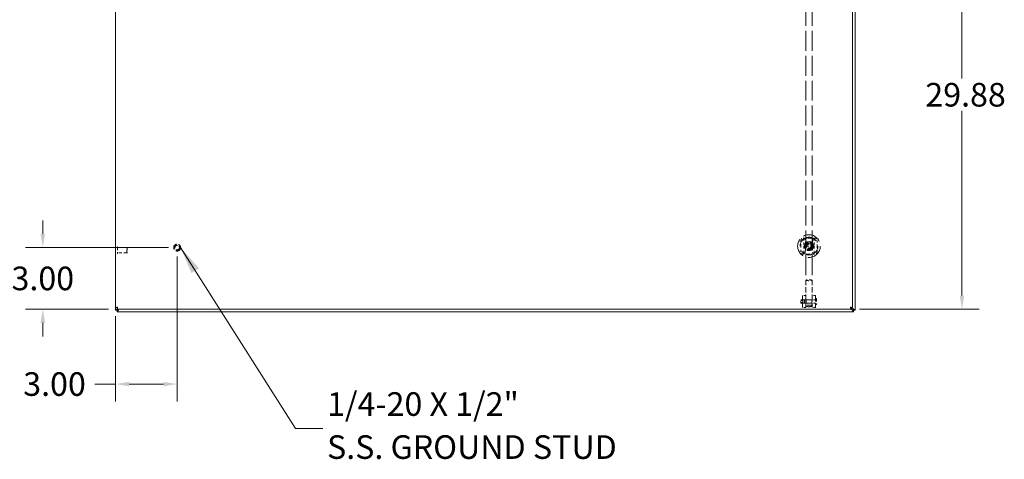
# Model space of a CAD drawing. Units: inches. Extents: x 5 to 227, y 3 to 141.
# Drawn here: x 36 to 84, y 48 to 69 of the extents above; entities that cross this region are included whole.
import ezdxf

# ---------------------------------------------------------------- set-up
doc = ezdxf.new("R2010")
doc.units = ezdxf.units.IN
doc.header["$LTSCALE"] = 13.513514
doc.header["$MEASUREMENT"] = 0
doc.linetypes.add('DASHED', pattern=[0.2067, 0.1654, -0.0413])
for name, color, linetype, lineweight in [('Dimension (ANSI)', 7, 'Continuous', 13), ('Hidden (ANSI)', 7, 'DASHED', 15), ('Symbol (ANSI)', 7, 'Continuous', 18), ('Visible (ANSI)', 7, 'Continuous', 13)]:
    doc.layers.add(name, color=color, linetype=linetype, lineweight=lineweight)
doc.styles.add('Note Text (ANSI)', font='RomanS.shx')
doc.dimstyles.new('Default (ANSI)', dxfattribs={"dimscale": 13.513514, "dimtxt": 0.085, "dimasz": 0.049, "dimexe": 0.0625, "dimexo": 0.0315, "dimgap": 0.0155, "dimtad": 0, "dimtih": 1, "dimtoh": 1, "dimrnd": 1e-08, "dimzin": 0, "dimdsep": 46, "dimtxsty": 'Note Text (ANSI)', "dimcen": 0.09, "dimdle": 0.197, "dimclrd": 256, "dimclre": 256, "dimclrt": 256, "dimadec": 0, "dimazin": 0, "dimtfac": 1.411765, "dimtofl": 0, "dimtmove": 0, "dimatfit": 3, "dimfxl": 1, "dimtolj": 1, "dimtzin": 4, "dimlwd": -1, "dimlwe": -1, "dimarcsym": 0})
doc.dimstyles.new('Default (ANSI)$7', dxfattribs={"dimscale": 13.513514, "dimtxt": 0.085, "dimasz": 0.098425, "dimexe": 0.0625, "dimexo": 0.0315, "dimgap": 0.0155, "dimtad": 0, "dimtih": 1, "dimtoh": 1, "dimrnd": 1e-08, "dimzin": 0, "dimdsep": 46, "dimtxsty": 'Note Text (ANSI)', "dimcen": 0.09, "dimdle": 0.197, "dimclrd": 256, "dimclre": 256, "dimclrt": 256, "dimadec": 0, "dimazin": 0, "dimtfac": 1.411765, "dimtofl": 0, "dimtmove": 0, "dimatfit": 3, "dimfxl": 1, "dimtolj": 1, "dimtzin": 4, "dimlwd": -1, "dimlwe": -1, "dimarcsym": 0})

# ---------------------------------------------------------------- blocks, each defined once
blk = doc.blocks.new('*D5')
at = {"layer": 'Defpoints', "color": 0, "transparency": 16777216}
for p in [(74.975, 76.147), (82.261, 76.147), (76.855, 55.272)]:
    blk.add_point(p, dxfattribs=at)
at = {"layer": 'Dimension (ANSI)', "transparency": 16777216}
for p, q in [((75.4, 76.147), (83.106, 76.147)), ((82.261, 75.484), (82.261, 66.493)), ((82.261, 55.934), (82.261, 64.925)), ((77.281, 55.272), (83.106, 55.272))]:
    blk.add_line(p, q, dxfattribs=at)
for points in [[(82.151, 75.484), (82.371, 75.484), (82.261, 76.147)], [(82.151, 55.934), (82.371, 55.934), (82.261, 55.272)]]:
    blk.add_solid(points, dxfattribs=at)
at = {"layer": 'Dimension (ANSI)', "transparency": 16777216, "insert": (82.261, 65.709), "char_height": 1.1486, "attachment_point": 5, "style": 'Note Text (ANSI)'}
blk.add_mtext('\\A1; 29.88', dxfattribs=at)
blk = doc.blocks.new('*D7')
at = {"layer": 'Defpoints', "color": 0, "transparency": 16777216}
for p in [(44.065, 58.272), (37.527, 55.272), (41.15, 55.272)]:
    blk.add_point(p, dxfattribs=at)
at = {"layer": 'Dimension (ANSI)', "transparency": 16777216}
for p, q in [((37.527, 58.934), (37.527, 59.596)), ((43.64, 58.272), (36.682, 58.272)), ((40.725, 55.272), (36.682, 55.272)), ((37.527, 54.609), (37.527, 53.947))]:
    blk.add_line(p, q, dxfattribs=at)
for points in [[(37.416, 58.934), (37.637, 58.934), (37.527, 58.272)], [(37.416, 54.609), (37.637, 54.609), (37.527, 55.272)]]:
    blk.add_solid(points, dxfattribs=at)
at = {"layer": 'Dimension (ANSI)', "transparency": 16777216, "insert": (37.527, 56.772), "char_height": 1.1486, "attachment_point": 5, "style": 'Note Text (ANSI)'}
blk.add_mtext('\\A1;3.00', dxfattribs=at)
blk = doc.blocks.new('*D8')
at = {"layer": 'Defpoints', "color": 0, "transparency": 16777216}
for p in [(44.065, 58.272), (41.065, 55.357), (41.065, 51.633)]:
    blk.add_point(p, dxfattribs=at)
at = {"layer": 'Dimension (ANSI)', "transparency": 16777216}
for p, q in [((44.065, 57.846), (44.065, 50.789)), ((41.065, 54.931), (41.065, 50.789)), ((41.065, 51.633), (40.057, 51.633)), ((43.403, 51.633), (41.727, 51.633))]:
    blk.add_line(p, q, dxfattribs=at)
for points in [[(41.727, 51.743), (41.727, 51.523), (41.065, 51.633)], [(43.403, 51.743), (43.403, 51.523), (44.065, 51.633)]]:
    blk.add_solid(points, dxfattribs=at)
at = {"layer": 'Dimension (ANSI)', "transparency": 16777216, "insert": (38.098, 51.633), "char_height": 1.1486, "attachment_point": 5, "style": 'Note Text (ANSI)'}
blk.add_mtext('\\A1;3.00', dxfattribs=at)

msp = doc.modelspace()

# ---------------------------------------------------------------- linework, layer by layer
at = {"layer": 'Hidden (ANSI)', "ltscale": 0.434468}
for p, q in [((74.66, 74.887), (74.66, 56.683)), ((74.97, 74.887), (74.97, 56.683))]:
    msp.add_line(p, q, dxfattribs=at)
at = {"layer": 'Hidden (ANSI)', "ltscale": 0.055668}
for p, q in [((74.559, 58.739), (74.559, 58.346)), ((75.071, 58.739), (75.071, 58.346)), ((74.559, 58.346), (74.559, 57.952)), ((75.071, 58.346), (75.071, 57.952))]:
    msp.add_line(p, q, dxfattribs=at)
at = {"layer": 'Hidden (ANSI)', "ltscale": 0.000816159}
for p, q in [((41.152, 58.315), (41.146, 58.315)), ((41.152, 57.978), (41.146, 57.978))]:
    msp.add_line(p, q, dxfattribs=at)
at = {"layer": 'Hidden (ANSI)', "ltscale": 0.070969}
msp.add_line((41.16, 58.307), (41.16, 57.986), dxfattribs=at)
at = {"layer": 'Hidden (ANSI)', "ltscale": 0.06499}
for p, q in [((41.622, 58.272), (41.16, 58.272)), ((41.622, 58.022), (41.16, 58.022))]:
    msp.add_line(p, q, dxfattribs=at)
at = {"layer": 'Hidden (ANSI)', "ltscale": 0.05525}
msp.add_line((41.622, 58.022), (41.622, 58.272), dxfattribs=at)
at = {"layer": 'Hidden (ANSI)', "ltscale": 0.003029}
for p, q in [((41.638, 58.256), (41.622, 58.272)), ((41.638, 58.037), (41.622, 58.022))]:
    msp.add_line(p, q, dxfattribs=at)
at = {"layer": 'Hidden (ANSI)', "ltscale": 0.048298}
msp.add_line((41.638, 58.256), (41.638, 58.037), dxfattribs=at)
at = {"layer": 'Hidden (ANSI)', "ltscale": 0.072039}
msp.add_line((75.071, 58.346), (74.559, 58.346), dxfattribs=at)
at = {"layer": 'Hidden (ANSI)', "ltscale": 0.109096}
for p, q in [((74.66, 56.683), (74.66, 55.935)), ((74.97, 56.683), (74.97, 55.935))]:
    msp.add_line(p, q, dxfattribs=at)
at = {"layer": 'Hidden (ANSI)', "ltscale": 0.034766}
msp.add_line((74.419, 55.571), (74.419, 55.728), dxfattribs=at)
at = {"layer": 'Hidden (ANSI)', "ltscale": 0.098119}
for p, q in [((74.419, 55.728), (75.116, 55.728)), ((74.419, 55.571), (75.116, 55.571))]:
    msp.add_line(p, q, dxfattribs=at)
at = {"layer": 'Hidden (ANSI)', "ltscale": 0.022096}
for p, q in [((74.419, 55.703), (74.576, 55.703)), ((74.419, 55.596), (74.576, 55.596)), ((74.66, 55.945), (74.503, 55.945)), ((74.66, 55.732), (74.503, 55.732)), ((75.128, 55.945), (74.97, 55.945)), ((75.128, 55.732), (74.97, 55.732)), ((74.66, 55.567), (74.503, 55.567)), ((74.66, 55.354), (74.503, 55.354)), ((75.128, 55.567), (74.97, 55.567)), ((75.128, 55.354), (74.97, 55.354))]:
    msp.add_line(p, q, dxfattribs=at)
at = {"layer": 'Hidden (ANSI)', "ltscale": 0.130648}
for p, q in [((74.503, 55.945), (74.503, 55.354)), ((75.128, 55.945), (75.128, 55.354))]:
    msp.add_line(p, q, dxfattribs=at)
at = {"layer": 'Hidden (ANSI)', "ltscale": 0.023435}
msp.add_line((74.576, 55.596), (74.576, 55.703), dxfattribs=at)
at = {"layer": 'Hidden (ANSI)', "ltscale": 0.00855}
for q in [(74.576, 55.703), (74.576, 55.596)]:
    msp.add_line((74.607, 55.65), q, dxfattribs=at)
at = {"layer": 'Hidden (ANSI)', "ltscale": 0.119752}
for p, q in [((74.66, 55.935), (74.66, 55.354)), ((74.97, 55.935), (74.97, 55.354))]:
    msp.add_line(p, q, dxfattribs=at)
at = {"layer": 'Hidden (ANSI)', "ltscale": 0.043202}
for p, q in [((74.969, 55.73), (74.662, 55.73)), ((74.969, 55.57), (74.662, 55.57))]:
    msp.add_line(p, q, dxfattribs=at)
at = {"layer": 'Hidden (ANSI)', "ltscale": 0.003229}
for p, q in [((75.139, 55.797), (75.163, 55.797)), ((75.139, 55.502), (75.163, 55.502))]:
    msp.add_line(p, q, dxfattribs=at)
at = {"layer": 'Hidden (ANSI)', "ltscale": 0.060044}
msp.add_line((75.175, 55.785), (75.175, 55.514), dxfattribs=at)
at = {"layer": 'Hidden (ANSI)', "ltscale": 0.41328}
msp.add_circle((74.815, 58.346), 0.551, dxfattribs=at)
at = {"layer": 'Hidden (ANSI)', "ltscale": 0.488669}
msp.add_circle((74.815, 58.346), 0.434, dxfattribs=at)
at = {"layer": 'Hidden (ANSI)', "ltscale": 0.48708}
msp.add_circle((74.815, 58.346), 0.433, dxfattribs=at)
at = {"layer": 'Hidden (ANSI)', "ltscale": 0.191664}
msp.add_circle((74.815, 58.346), 0.217, dxfattribs=at)
at = {"layer": 'Hidden (ANSI)', "ltscale": 0.166386}
msp.add_circle((74.815, 58.346), 0.188, dxfattribs=at)
at = {"layer": 'Hidden (ANSI)', "ltscale": 0.156798}
msp.add_circle((74.815, 58.346), 0.177, dxfattribs=at)
at = {"layer": 'Hidden (ANSI)', "ltscale": 0.142851}
msp.add_circle((74.815, 58.346), 0.161, dxfattribs=at)
at = {"layer": 'Hidden (ANSI)', "ltscale": 0.117283}
msp.add_circle((74.815, 58.346), 0.133, dxfattribs=at)
at = {"layer": 'Hidden (ANSI)', "ltscale": 0.109728}
msp.add_circle((74.815, 58.346), 0.124, dxfattribs=at)
at = {"layer": 'Hidden (ANSI)', "ltscale": 0.105021}
msp.add_circle((74.815, 58.346), 0.119, dxfattribs=at)
at = {"layer": 'Hidden (ANSI)', "ltscale": 0.104498}
msp.add_circle((74.815, 58.346), 0.118, dxfattribs=at)
at = {"layer": 'Hidden (ANSI)', "ltscale": 0.149124}
msp.add_circle((44.065, 58.272), 0.168, dxfattribs=at)
at = {"layer": 'Hidden (ANSI)', "ltscale": 0.1106}
msp.add_circle((44.065, 58.272), 0.125, dxfattribs=at)
at = {"layer": 'Hidden (ANSI)', "ltscale": 0.096696}
msp.add_circle((44.065, 58.272), 0.109, dxfattribs=at)
at = {"layer": 'Hidden (ANSI)', "ltscale": 0.099268}
msp.add_circle((74.815, 58.346), 0.112, dxfattribs=at)
at = {"layer": 'Hidden (ANSI)', "ltscale": 0.090552}
msp.add_circle((74.815, 58.346), 0.102, dxfattribs=at)
at = {"layer": 'Hidden (ANSI)', "ltscale": 0.087065}
msp.add_circle((74.815, 58.346), 0.0984, dxfattribs=at)
at = {"layer": 'Hidden (ANSI)', "ltscale": 0.111862}
for centre, start, end in [((72.921, 58.338), 347.1386, 13.412), ((76.709, 58.338), 166.588, 192.8614)]:
    msp.add_arc(centre, 1.732, start, end, dxfattribs=at)
at = {"layer": 'Hidden (ANSI)', "ltscale": 0.001671}
for centre, start, end in [((41.146, 58.307), 90, 180), ((41.146, 57.986), 180, 270), ((41.152, 58.307), 0, 90), ((41.152, 57.986), 270, 0)]:
    msp.add_arc(centre, 0.008, start, end, dxfattribs=at)
at = {"layer": 'Hidden (ANSI)', "ltscale": 0.002515}
for centre, start, end in [((75.116, 55.74), 270, 359.9999), ((75.139, 55.785), 90, 180), ((75.163, 55.785), 360, 90), ((75.116, 55.559), 0.0001, 90), ((75.139, 55.514), 180, 270), ((75.163, 55.514), 270, 0)]:
    msp.add_arc(centre, 0.0118, start, end, dxfattribs=at)
at = {"layer": 'Hidden (ANSI)', "ltscale": 0.06883}
for major_axis in [(-0.155, 0), (0.155, 0)]:
    msp.add_ellipse((74.815, 56.683), major_axis=major_axis, ratio=0.131652, start_param=3.141593, end_param=6.283185, dxfattribs=at)
at = {"layer": 'Hidden (ANSI)', "ltscale": 0.137168}
msp.add_ellipse((74.815, 55.437), major_axis=(0.155, 0), ratio=0.258819, dxfattribs=at)
at = {"layer": 'Hidden (ANSI)', "ltscale": 0.026995}
for points in [[(74.421, 58.621), (74.421, 58.632), (74.423, 58.642), (74.429, 58.664), (74.434, 58.675), (74.443, 58.689), (74.446, 58.694), (74.452, 58.701), (74.454, 58.703), (74.456, 58.705), (74.459, 58.708), (74.463, 58.711), (74.472, 58.718), (74.478, 58.722), (74.497, 58.732), (74.51, 58.736), (74.529, 58.739), (74.534, 58.739), (74.54, 58.739)], [(75.091, 58.739), (75.101, 58.739), (75.112, 58.738), (75.133, 58.732), (75.144, 58.727), (75.159, 58.718), (75.163, 58.715), (75.17, 58.709), (75.172, 58.707), (75.174, 58.705), (75.178, 58.701), (75.181, 58.698), (75.188, 58.689), (75.192, 58.683), (75.202, 58.664), (75.206, 58.651), (75.209, 58.632), (75.209, 58.626), (75.209, 58.621)], [(74.54, 57.952), (74.529, 57.952), (74.518, 57.953), (74.497, 57.959), (74.486, 57.964), (74.472, 57.973), (74.467, 57.977), (74.46, 57.982), (74.458, 57.984), (74.456, 57.987), (74.453, 57.99), (74.45, 57.993), (74.442, 58.002), (74.439, 58.008), (74.429, 58.027), (74.424, 58.041), (74.422, 58.06), (74.421, 58.065), (74.421, 58.07)], [(75.209, 58.07), (75.209, 58.059), (75.207, 58.049), (75.202, 58.027), (75.197, 58.017), (75.187, 58.002), (75.184, 57.997), (75.178, 57.991), (75.176, 57.989), (75.174, 57.987), (75.171, 57.983), (75.168, 57.98), (75.158, 57.973), (75.153, 57.969), (75.134, 57.959), (75.12, 57.955), (75.101, 57.952), (75.096, 57.952), (75.091, 57.952)]]:
    msp.add_open_spline(points, degree=3, knots=[1.8014732, 1.8014732, 1.8014732, 1.8014732, 1.8875136, 1.8875136, 1.9791609, 1.9791609, 2.0231144, 2.0231144, 2.0455361, 2.0455361, 2.0455361, 2.081106, 2.081106, 2.1346066, 2.1346066, 2.2473412, 2.2473412, 2.289849, 2.289849, 2.289849, 2.289849], dxfattribs=at)
at = {"layer": 'Hidden (ANSI)', "ltscale": 0.039129}
for points, knots in [([(74.421, 58.346), (74.421, 58.39), (74.421, 58.438), (74.421, 58.533), (74.421, 58.58), (74.421, 58.621)], [2.2152399, 2.2152399, 2.2152399, 2.2152399, 2.551161, 2.551161, 2.8854035, 2.8854035, 2.8854035, 2.8854035]), ([(75.209, 58.621), (75.209, 58.58), (75.209, 58.533), (75.209, 58.438), (75.209, 58.39), (75.209, 58.346)], [1.5450763, 1.5450763, 1.5450763, 1.5450763, 1.8793188, 1.8793188, 2.2152399, 2.2152399, 2.2152399, 2.2152399]), ([(74.421, 58.07), (74.421, 58.111), (74.421, 58.158), (74.421, 58.253), (74.421, 58.302), (74.421, 58.346)], [-2.8854035, -2.8854035, -2.8854035, -2.8854035, -2.551161, -2.551161, -2.2152399, -2.2152399, -2.2152399, -2.2152399]), ([(75.209, 58.346), (75.209, 58.302), (75.209, 58.253), (75.209, 58.158), (75.209, 58.111), (75.209, 58.07)], [-2.2152399, -2.2152399, -2.2152399, -2.2152399, -1.8793188, -1.8793188, -1.5450763, -1.5450763, -1.5450763, -1.5450763])]:
    msp.add_open_spline(points, degree=3, knots=knots, dxfattribs=at)
at = {"layer": 'Hidden (ANSI)', "ltscale": 0.078358}
for points, knots in [([(74.54, 58.739), (74.581, 58.739), (74.627, 58.739), (74.723, 58.739), (74.771, 58.739), (74.859, 58.739), (74.908, 58.739), (75.003, 58.739), (75.05, 58.739), (75.091, 58.739)], [1.545076, 1.545076, 1.545076, 1.545076, 1.879319, 1.879319, 2.21524, 2.21524, 2.551161, 2.551161, 2.885403, 2.885403, 2.885403, 2.885403]), ([(75.091, 57.952), (75.05, 57.952), (75.003, 57.952), (74.908, 57.952), (74.859, 57.952), (74.771, 57.952), (74.723, 57.952), (74.627, 57.952), (74.581, 57.952), (74.54, 57.952)], [-2.885403, -2.885403, -2.885403, -2.885403, -2.551161, -2.551161, -2.21524, -2.21524, -1.879319, -1.879319, -1.545076, -1.545076, -1.545076, -1.545076])]:
    msp.add_open_spline(points, degree=3, knots=knots, dxfattribs=at)
at = {"layer": 'Hidden (ANSI)', "ltscale": 0.031936}
for points in [[(74.627, 58.454), (74.721, 58.509), (74.815, 58.563)], [(74.815, 58.563), (74.909, 58.509), (75.004, 58.454)], [(74.627, 58.237), (74.627, 58.346), (74.627, 58.454)], [(74.815, 58.128), (74.721, 58.183), (74.627, 58.237)], [(75.004, 58.237), (74.909, 58.183), (74.815, 58.128)], [(75.004, 58.454), (75.004, 58.346), (75.004, 58.237)]]:
    msp.add_rational_spline(points, [1.80067653204, 2.07924216099, 1.80067653204], degree=2, dxfattribs=at)
at = {"layer": 'Hidden (ANSI)', "ltscale": 0.019779}
msp.add_open_spline([(74.746, 58.739), (74.767, 58.739), (74.79, 58.739), (74.815, 58.739), (74.835, 58.739), (74.854, 58.739), (74.877, 58.739), (74.881, 58.739), (74.884, 58.739)], degree=3, knots=[-0.1908637, -0.1908637, -0.1908637, -0.1908637, 0, 0, 0, 0.1496288, 0.1496288, 0.1801257, 0.1801257, 0.1801257, 0.1801257], dxfattribs=at)
at = {"layer": 'Hidden (ANSI)', "ltscale": 0.016118}
msp.add_open_spline([(74.872, 57.952), (74.849, 57.952), (74.824, 57.952), (74.784, 57.952), (74.771, 57.952), (74.758, 57.952)], degree=3, knots=[-1.598083, -1.598083, -1.598083, -1.598083, -1.43464, -1.43464, -1.3482176, -1.3482176, -1.3482176, -1.3482176], dxfattribs=at)
at = {"layer": 'Hidden (ANSI)', "ltscale": 0.072085}
msp.add_open_spline([(74.682, 55.67), (74.682, 55.68), (74.681, 55.69), (74.677, 55.707), (74.674, 55.714), (74.668, 55.724), (74.665, 55.727), (74.661, 55.73), (74.66, 55.73), (74.66, 55.724), (74.661, 55.719), (74.665, 55.706), (74.668, 55.698), (74.674, 55.681), (74.677, 55.671), (74.681, 55.65), (74.682, 55.639), (74.682, 55.619), (74.681, 55.609), (74.677, 55.592), (74.674, 55.585), (74.668, 55.575), (74.665, 55.572), (74.661, 55.569), (74.66, 55.57), (74.66, 55.575), (74.661, 55.58), (74.665, 55.593), (74.668, 55.601), (74.674, 55.618), (74.677, 55.628), (74.681, 55.649), (74.682, 55.66), (74.682, 55.67)], degree=3, knots=[0, 0, 0, 0, 0.078351, 0.078351, 0.156703, 0.156703, 0.234807, 0.234807, 0.312911, 0.312911, 0.391015, 0.391015, 0.46912, 0.46912, 0.547471, 0.547471, 0.625822, 0.625822, 0.704174, 0.704174, 0.782525, 0.782525, 0.860629, 0.860629, 0.938733, 0.938733, 1.016838, 1.016838, 1.094942, 1.094942, 1.173293, 1.173293, 1.251645, 1.251645, 1.251645, 1.251645], dxfattribs=at)
at = {"layer": 'Hidden (ANSI)', "ltscale": 0.035993}
for points, knots in [([(74.97, 55.727), (74.97, 55.73), (74.969, 55.73), (74.965, 55.727), (74.962, 55.724), (74.957, 55.714), (74.954, 55.707), (74.949, 55.69), (74.948, 55.68), (74.948, 55.67), (74.948, 55.66), (74.949, 55.649), (74.954, 55.628), (74.957, 55.618), (74.962, 55.601), (74.965, 55.593), (74.969, 55.58), (74.97, 55.575), (74.97, 55.572)], [0.9387334, 0.9387334, 0.9387334, 0.9387334, 1.0168377, 1.0168377, 1.0949419, 1.0949419, 1.1732932, 1.1732932, 1.2516446, 1.2516446, 1.2516446, 1.3299959, 1.3299959, 1.4083473, 1.4083473, 1.4864515, 1.4864515, 1.5645557, 1.5645557, 1.5645557, 1.5645557]), ([(74.97, 55.572), (74.97, 55.57), (74.969, 55.569), (74.965, 55.572), (74.962, 55.575), (74.957, 55.585), (74.954, 55.592), (74.949, 55.609), (74.948, 55.619), (74.948, 55.639), (74.949, 55.65), (74.954, 55.671), (74.957, 55.681), (74.962, 55.698), (74.965, 55.706), (74.969, 55.719), (74.97, 55.724), (74.97, 55.727)], [0.3129111, 0.3129111, 0.3129111, 0.3129111, 0.3910154, 0.3910154, 0.4691196, 0.4691196, 0.5474709, 0.5474709, 0.6258223, 0.6258223, 0.7041736, 0.7041736, 0.782525, 0.782525, 0.8606292, 0.8606292, 0.9387334, 0.9387334, 0.9387334, 0.9387334])]:
    msp.add_open_spline(points, degree=3, knots=knots, dxfattribs=at)
at = {"layer": 'Visible (ANSI)'}
for p, q in [((41.064, 55.221), (41.064, 97.073)), ((41.065, 55.357), (41.065, 96.937)), ((76.94, 96.937), (76.94, 55.357)), ((77.064, 97.073), (77.064, 55.221)), ((41.064, 55.221), (41.079, 55.221)), ((41.139, 55.357), (41.065, 55.357)), ((41.138, 55.221), (41.079, 55.221)), ((41.138, 55.162), (41.138, 55.221)), ((41.138, 55.162), (41.138, 55.147)), ((76.99, 55.147), (41.138, 55.147)), ((41.15, 55.346), (41.15, 55.272)), ((76.855, 55.272), (41.15, 55.272)), ((41.223, 55.272), (41.203, 55.252)), ((76.855, 55.346), (76.855, 55.272)), ((76.925, 55.252), (76.855, 55.322)), ((76.866, 55.357), (76.94, 55.357)), ((76.888, 55.357), (76.959, 55.286)), ((76.985, 55.221), (76.98, 55.221)), ((77.048, 55.221), (76.985, 55.221)), ((76.99, 55.211), (76.99, 55.162)), ((76.99, 55.147), (76.99, 55.162)), ((77.048, 55.221), (77.064, 55.221))]:
    msp.add_line(p, q, dxfattribs=at)
for points, knots in [([(41.17, 55.377), (41.132, 55.372), (41.094, 55.368), (41.077, 55.363), (41.069, 55.361), (41.065, 55.359), (41.065, 55.357)], [0, 0, 0, 0, 1.095058, 1.095058, 1.095058, 1.570796, 1.570796, 1.570796, 1.570796]), ([(41.17, 55.377), (41.155, 55.371), (41.141, 55.364), (41.139, 55.358), (41.139, 55.357), (41.139, 55.357), (41.139, 55.357)], [0, 0, 0, 0, 1.483475, 1.483475, 1.483475, 1.570796, 1.570796, 1.570796, 1.570796]), ([(41.15, 55.272), (41.155, 55.272), (41.16, 55.295), (41.164, 55.329), (41.166, 55.344), (41.168, 55.36), (41.17, 55.377)], [0, 0, 0, 0, 1.095058, 1.095058, 1.095058, 1.570796, 1.570796, 1.570796, 1.570796]), ([(41.17, 55.377), (41.164, 55.361), (41.158, 55.347), (41.151, 55.346), (41.151, 55.346), (41.151, 55.346), (41.15, 55.346)], [0, 0, 0, 0, 1.483475, 1.483475, 1.483475, 1.570796, 1.570796, 1.570796, 1.570796]), ([(76.835, 55.377), (76.84, 55.338), (76.844, 55.301), (76.849, 55.283), (76.851, 55.276), (76.853, 55.272), (76.855, 55.272)], [0, 0, 0, 0, 1.095058, 1.095058, 1.095058, 1.570796, 1.570796, 1.570796, 1.570796]), ([(76.835, 55.377), (76.841, 55.361), (76.848, 55.347), (76.854, 55.346), (76.854, 55.346), (76.855, 55.346), (76.855, 55.346)], [0, 0, 0, 0, 1.483475, 1.483475, 1.483475, 1.570796, 1.570796, 1.570796, 1.570796]), ([(76.94, 55.357), (76.94, 55.361), (76.917, 55.366), (76.883, 55.371), (76.868, 55.373), (76.852, 55.375), (76.835, 55.377)], [0, 0, 0, 0, 1.095058, 1.095058, 1.095058, 1.570796, 1.570796, 1.570796, 1.570796]), ([(76.835, 55.377), (76.85, 55.371), (76.865, 55.364), (76.866, 55.358), (76.866, 55.357), (76.866, 55.357), (76.866, 55.357)], [0, 0, 0, 0, 1.483475, 1.483475, 1.483475, 1.570796, 1.570796, 1.570796, 1.570796]), ([(76.99, 55.211), (76.986, 55.215), (76.983, 55.218), (76.976, 55.225), (76.972, 55.229), (76.969, 55.232)], [-0.07596458, -0.07596458, -0.07596458, -0.07596458, -0.0372475, -0.0372475, 0, 0, 0, 0])]:
    msp.add_open_spline(points, degree=3, knots=knots, dxfattribs=at)
for points in [[(41.079, 55.221), (41.095, 55.239), (41.121, 55.256), (41.15, 55.274)], [(41.203, 55.252), (41.181, 55.216), (41.16, 55.181), (41.138, 55.162)], [(41.162, 55.272), (41.155, 55.257), (41.149, 55.242), (41.144, 55.227)], [(41.144, 55.227), (41.164, 55.233), (41.183, 55.242), (41.203, 55.252)], [(76.925, 55.252), (76.94, 55.245), (76.954, 55.237), (76.969, 55.232)], [(76.99, 55.162), (76.968, 55.181), (76.946, 55.216), (76.925, 55.252)], [(76.985, 55.221), (76.98, 55.242), (76.969, 55.264), (76.959, 55.286)], [(76.959, 55.286), (76.994, 55.264), (77.03, 55.242), (77.048, 55.221)]]:
    msp.add_open_spline(points, degree=3, dxfattribs=at)

# ---------------------------------------------------------------- texts
at = {"layer": 'Symbol (ANSI)', "insert": (51.361, 49.465), "char_height": 1.14865, "width": 17.34074, "attachment_point": 4, "line_spacing_factor": 1.093904, "style": 'Note Text (ANSI)'}
msp.add_mtext('{1/4-20 X 1/2"\\PS.S. GROUND STUD}', dxfattribs=at)

# ---------------------------------------------------------------- dimensions: what is measured, and where the dimension line sits
at = {"layer": 'Dimension (ANSI)'}
dim = msp.add_linear_dim(base=(82.261, 76.147), p1=(76.855, 55.272), p2=(74.975, 76.147), angle=90, text=' 29.88', dimstyle='Default (ANSI)', override={"dimgap": 0.0155, "dimdec": 2, "dimtol": 0, "dimlim": 0, "dimtp": 0, "dimtm": 0, "dimtdec": 2, "dimatfit": 1}, dxfattribs=at)
dim.commit()
dim.dimension.update_dxf_attribs({"geometry": '*D5', "text_midpoint": (82.261, 65.709), "dimtype": 160})
dim = msp.add_linear_dim(base=(37.527, 55.272), p1=(44.065, 58.272), p2=(41.15, 55.272), angle=90, dimstyle='Default (ANSI)', override={"dimdec": 2, "dimtol": 0, "dimlim": 0, "dimtp": 0, "dimtm": 0, "dimtdec": 2}, dxfattribs=at)
dim.commit()
dim.dimension.update_dxf_attribs({"geometry": '*D7', "text_midpoint": (37.527, 56.772), "dimtype": 160})
dim = msp.add_linear_dim(base=(41.065, 51.633), p1=(44.065, 58.272), p2=(41.065, 55.357), dimstyle='Default (ANSI)', override={"dimgap": 0.0155, "dimtih": 0, "dimtoh": 0, "dimdec": 2, "dimtol": 0, "dimlim": 0, "dimtp": 0, "dimtm": 0, "dimtdec": 2, "dimatfit": 2}, dxfattribs=at)
dim.commit()
dim.dimension.update_dxf_attribs({"geometry": '*D8', "text_midpoint": (38.098, 51.633), "dimtype": 160})

# ---------------------------------------------------------------- leaders
at = {"layer": 'Symbol (ANSI)', "annotation_type": 0, "has_hookline": 1, "hookline_direction": 0, "text_width": 16.628}
msp.add_leader([(44.234, 58.272), (49.821, 49.465), (51.151, 49.465)], dimstyle='Default (ANSI)$7', override={"dimtad": 0}, dxfattribs=at)

doc.saveas('drawing.dxf')
